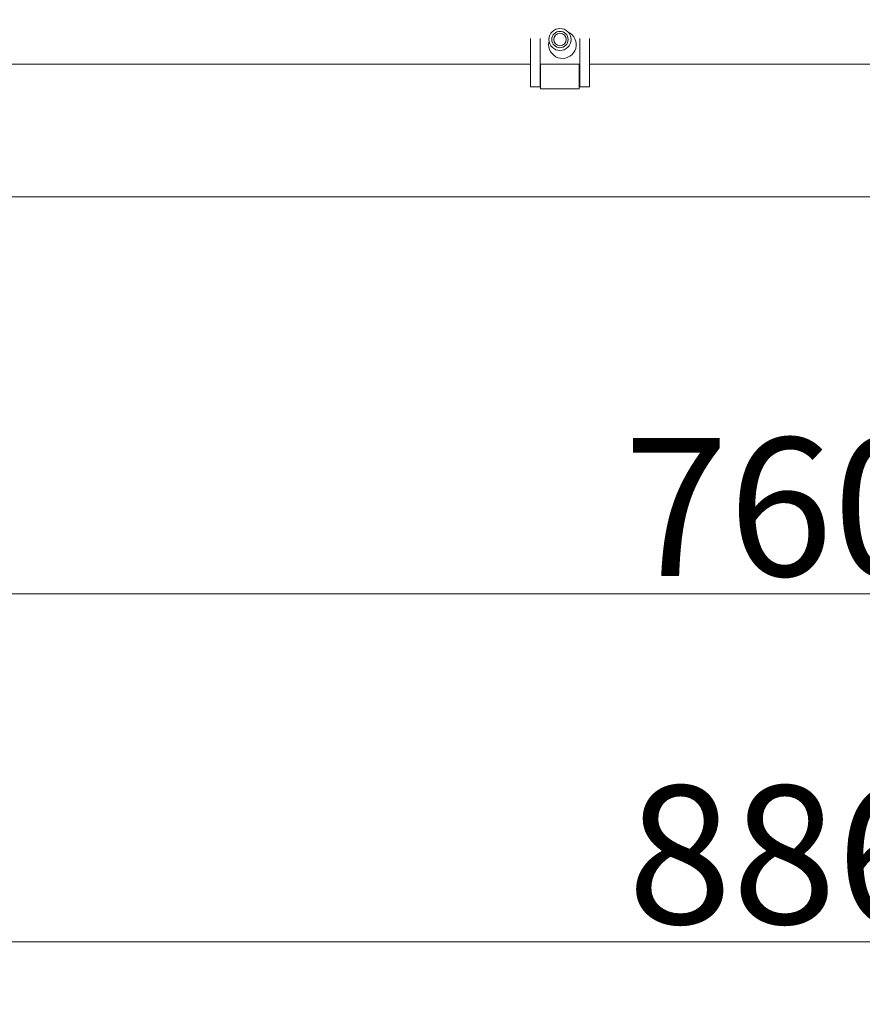
# Model space of a CAD drawing. Extents: x 1426 to 4835, y -36 to 2715.
# Drawn here: x 3029 to 3243, y -36 to 214 of the extents above; entities that cross this region are included whole.
import ezdxf

# ---------------------------------------------------------------- set-up
doc = ezdxf.new("R2010")
doc.units = 0
doc.header["$LTSCALE"] = 5
doc.layers.add('LAYER14', color=30, linetype='Continuous')
doc.layers.add('SLD-0', color=7, linetype='Continuous')
doc.styles.add('Brunner 2014', font='arial.ttf', dxfattribs={"height": 35})
doc.dimstyles.new('Brunner 2014', dxfattribs={"dimscale": 5, "dimtxt": 35, "dimasz": 5, "dimexe": 3.175, "dimexo": 0, "dimgap": 0.762, "dimtad": 1, "dimdec": 0, "dimrnd": 1e-08, "dimtxsty": 'Brunner 2014', "dimcen": 0.09, "dimdle": 10, "dimclrd": 7, "dimclre": 7, "dimclrt": 7, "dimadec": 1, "dimazin": 2, "dimtfac": 0.666667, "dimtdec": 0, "dimtmove": 0, "dimatfit": 3, "dimldrblk": 'Filled-1', "dimfxl": 1, "dimtolj": 1, "dimlwd": 5, "dimlwe": 5, "dimarcsym": 0})

# ---------------------------------------------------------------- blocks, each defined once
blk = doc.blocks.new('*D112')
at = {"layer": 'Defpoints', "color": 0, "lineweight": 5, "transparency": 16777216}
for p in [(2798.99, 171.62), (3558.49, 169.12), (3558.49, 67.96)]:
    blk.add_point(p, dxfattribs=at)
at = {"layer": 'LAYER14', "color": 7, "linetype": 'Continuous', "lineweight": 5, "transparency": 16777216}
for p, q in [((2798.99, 171.62), (2798.99, 52.08)), ((3558.49, 169.12), (3558.49, 52.08)), ((2823.99, 67.96), (3533.49, 67.96))]:
    blk.add_line(p, q, dxfattribs=at)
at = {"layer": 'LAYER14', "color": 7, "lineweight": 5, "transparency": 16777216}
for points in [[(2823.99, 72.13), (2823.99, 63.79), (2798.99, 67.96)], [(3533.49, 72.13), (3533.49, 63.79), (3558.49, 67.96)]]:
    blk.add_solid(points, dxfattribs=at)
at = {"layer": 'LAYER14', "lineweight": 5, "transparency": 16777216, "insert": (3221.86, 107.51), "char_height": 35, "attachment_point": 2, "style": 'Brunner 2014'}
blk.add_mtext('\\A1;760', dxfattribs=at)
blk = doc.blocks.new('Filled-1')
at = {"color": 0}
for p, q in [((0, 0), (-1, 0.1667)), ((-1, 0.1667), (-1, -0.1667)), ((-1, 0), (0, 0)), ((-1, -0.1667), (0, 0))]:
    blk.add_line(p, q, dxfattribs=at)
at = {"color": 0, "flags": 128}
blk.add_lwpolyline([(-1, -0.1667), (0, 0), (-1, 0.1667), (-1, -0.1667)], dxfattribs=at)
at = {"color": 0}
blk.add_solid([(-1, -0.1667), (0, 0), (-1, 0.1667), (-1, -0.1667)], dxfattribs=at)
blk = doc.blocks.new('*D113')
at = {"layer": 'Defpoints', "color": 0, "lineweight": 5, "transparency": 16777216}
for p in [(3685.09, 369.7), (2798.99, 171.62), (3685.09, -20.22)]:
    blk.add_point(p, dxfattribs=at)
at = {"layer": 'SLD-0', "color": 7, "linetype": 'Continuous', "lineweight": 5, "transparency": 16777216}
for p, q in [((3685.09, 369.7), (3685.09, -36.09)), ((2798.99, 171.62), (2798.99, -36.09)), ((2823.99, -20.22), (3660.09, -20.22))]:
    blk.add_line(p, q, dxfattribs=at)
at = {"layer": 'SLD-0', "color": 7, "lineweight": 5, "transparency": 16777216}
for points in [[(2823.99, -16.05), (2823.99, -24.38), (2798.99, -20.22)], [(3660.09, -16.05), (3660.09, -24.38), (3685.09, -20.22)]]:
    blk.add_solid(points, dxfattribs=at)
at = {"layer": 'SLD-0', "color": 7, "lineweight": 5, "transparency": 16777216, "insert": (3222.76, 19.33), "char_height": 35, "attachment_point": 2, "style": 'Brunner 2014'}
blk.add_mtext('\\A1;886', dxfattribs=at)

msp = doc.modelspace()

# ---------------------------------------------------------------- linework, layer by layer
at = {"color": 7, "linetype": 'Continuous', "lineweight": 5}
for p, q in [((3163.02, 207.21), (3163.13, 208.08)), ((2898.76, 202.21), (3158.4, 202.21)), ((3160.9, 202.21), (3170.9, 202.21)), ((3173.4, 202.21), (3437.65, 202.21))]:
    msp.add_line(p, q, dxfattribs=at)
msp.add_arc((3166.52, 207.21), 3.5, 180, 65.8102, dxfattribs=at)
at = {"layer": 'LAYER14', "linetype": 'Continuous', "lineweight": 5}
for p, q in [((3158.4, 208.78), (3158.4, 197.78)), ((3160.9, 208.78), (3160.9, 197.78)), ((3170.9, 197.78), (3170.9, 208.78)), ((3173.4, 197.78), (3173.4, 208.78)), ((3161, 196), (3161, 202.21)), ((3170.8, 202.21), (3170.8, 196)), ((3158.4, 197.78), (3158.4, 196.5)), ((3160.9, 197.78), (3160.9, 196.5)), ((3170.9, 196.5), (3170.9, 197.78)), ((3173.4, 196.5), (3173.4, 197.78)), ((3158.4, 196.5), (3160.9, 196.5)), ((3161, 196.63), (3160.9, 196.63)), ((3170.8, 196), (3161, 196)), ((3170.9, 196.63), (3170.8, 196.63)), ((3170.9, 196.5), (3173.4, 196.5)), ((3557.99, 168.62), (2801.99, 168.62))]:
    msp.add_line(p, q, dxfattribs=at)
for radius in [2.8, 2.07, 1.6]:
    msp.add_circle((3165.9, 208.5), radius, dxfattribs=at)

# ---------------------------------------------------------------- dimensions: what is measured, and where the dimension line sits
at = {"layer": 'LAYER14', "color": 7, "lineweight": 5}
dim = msp.add_linear_dim(base=(3558.4887754, 67.95982902), p1=(2798.9887754, 171.62153769), p2=(3558.4887754, 169.12153769), angle=180, dimstyle='Brunner 2014', override={"dimclrt": 256}, dxfattribs=at)
dim.commit()
dim.dimension.update_dxf_attribs({"geometry": '*D112', "text_midpoint": (3221.85741877, 67.95982902), "dimtype": 160})
at = {"layer": 'SLD-0', "lineweight": 5}
dim = msp.add_linear_dim(base=(3685.09, -20.22), p1=(2798.99, 171.62), p2=(3685.09, 369.7), angle=180, dimstyle='Brunner 2014', dxfattribs=at)
dim.commit()
dim.dimension.update_dxf_attribs({"geometry": '*D113', "text_midpoint": (3222.76, -20.22), "dimtype": 160})

doc.saveas('drawing.dxf')
